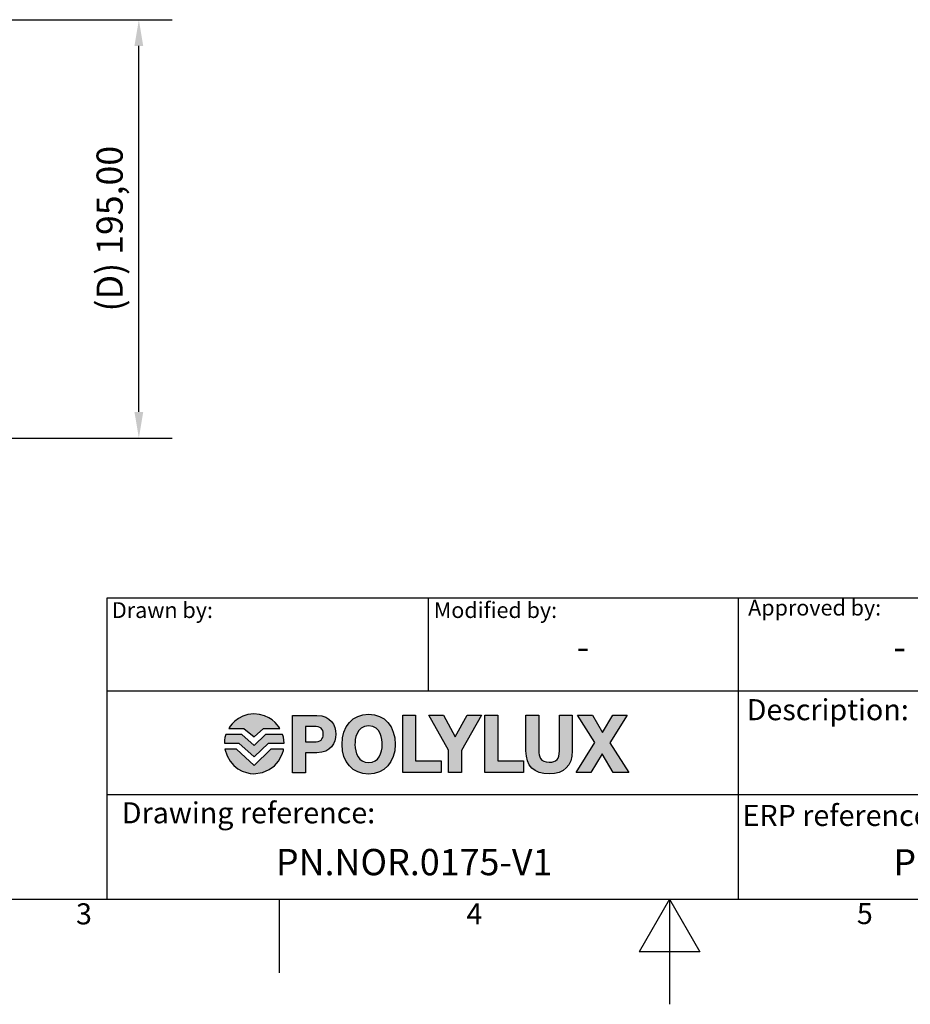
# Model space of a CAD drawing. Units: millimetres. Extents: x 0 to 1485, y 0 to 1050.
# Drawn here: x 434 to 857, y 0 to 468 of the extents above; entities that cross this region are included whole.
import ezdxf
from ezdxf.enums import TextEntityAlignment as Align

# ---------------------------------------------------------------- set-up
doc = ezdxf.new("R2010")
doc.units = ezdxf.units.MM
doc.header["$LTSCALE"] = 5
for name, color, linetype, lineweight, true_color in [('Dimensions(ISO)', 156, 'Continuous', 18, 0x004080), ('Sombreado', 179, 'Continuous', 9, 0x1e1e47), ('Symbols(ISO)', 156, 'Continuous', 18, 0x004080)]:
    doc.layers.add(name, color=color, linetype=linetype, lineweight=lineweight, true_color=true_color)
for name, color, linetype, lineweight in [('Geometría del boceto(ISO)', 7, 'Continuous', 25), ('LAYER_1', 7, 'Continuous', 25), ('Visible Edges(ISO)', 7, 'Continuous', 25)]:
    doc.layers.add(name, color=color, linetype=linetype, lineweight=lineweight)
doc.styles.add('Current-ISO', font='arial.ttf')
doc.styles.add('Estilo de texto102', font='arial.ttf')
doc.styles.add('Estilo de texto28', font='arial.ttf')
doc.styles.add('Estilo de texto29', font='arial.ttf')
doc.styles.add('Estilo de texto40', font='arial.ttf')
doc.styles.add('Estilo de texto97', font='arial.ttf')
doc.styles.get("Standard").update_dxf_attribs({"font": 'arial.ttf'})
doc.styles.add('Texto notas y aclaraciones (ISO)', font='arial.ttf')
doc.dimstyles.new('Cotas normal (ISO) Medianas', dxfattribs={"dimscale": 5, "dimtxt": 2.5, "dimasz": 2.5, "dimexe": 3.175, "dimexo": 1, "dimgap": 0.762, "dimtad": 1, "dimrnd": 1e-08, "dimzin": 0, "dimtxsty": 'Standard', "dimcen": 0.09, "dimdle": 10, "dimclrd": 156, "dimclre": 156, "dimclrt": 156, "dimazin": 0, "dimtfac": 0.8, "dimtmove": 0, "dimatfit": 3, "dimfxl": 1, "dimtolj": 1, "dimtzin": 0, "dimlwd": 25, "dimlwe": 25, "dimarcsym": 0})

# ---------------------------------------------------------------- blocks, each defined once
blk = doc.blocks.new('Marcos MARCO POLYLUX')
at = {"layer": 'Geometría del boceto(ISO)'}
for p, q in [((10, 10), (287, 10)), ((111.375, 10), (111.375, 3)), ((148.5, 10), (145.613, 5)), ((148.5, 10), (148.5, 0)), ((148.5, 10), (151.387, 5)), ((151.387, 5), (145.613, 5))]:
    blk.add_line(p, q, dxfattribs=at)
at = {"layer": 'Symbols(ISO)', "color": 156, "true_color": 0x004080, "char_height": 2, "attachment_point": 2, "style": 'Texto notas y aclaraciones (ISO)'}
for s, insert in [('3', (92.812, 9.6)), ('4', (129.938, 9.6)), ('5', (167.062, 9.626))]:
    blk.add_mtext(s, dxfattribs=dict(at, insert=insert))
blk = doc.blocks.new('Cajetines ISO POLYLUX')
at = {"layer": 'Sombreado', "true_color": 0xe30613}
h = blk.add_hatch(color=12, dxfattribs=at)
edge = h.paths.add_edge_path()
edge.add_spline(control_points=[(94.429, 116.336), (94.23, 116.632), (93.547, 117.703), (91.949, 117.703)], knot_values=[0, 0, 0, 0, 1, 1, 1, 1], degree=3, periodic=0)
edge.add_spline(control_points=[(91.949, 117.703), (90.351, 117.703), (89.574, 116.338), (89.573, 116.336)], knot_values=[0, 0, 0, 0, 1, 1, 1, 1], degree=3, periodic=0)
edge.add_line((89.573, 116.336), (91.027, 116.336))
edge.add_line((91.027, 116.336), (92.002, 115.523))
edge.add_line((92.002, 115.523), (92.873, 116.336))
edge.add_line((92.873, 116.336), (94.429, 116.336))
h = blk.add_hatch(color=12, dxfattribs=at)
edge = h.paths.add_edge_path(flags=0)
edge.add_line((97.657, 115.053), (96.863, 115.053))
edge.add_line((96.863, 115.053), (96.863, 116.52))
edge.add_line((96.863, 116.52), (97.657, 116.52))
edge.add_spline(control_points=[(97.657, 116.52), (98.3, 116.52), (98.562, 116.307), (98.562, 115.787)], knot_values=[-1, -1, -1, -1, 0, 0, 0, 0], degree=3, periodic=0)
edge.add_spline(control_points=[(98.562, 115.787), (98.562, 115.266), (98.3, 115.053), (97.657, 115.053)], knot_values=[-1, -1, -1, -1, 0, 0, 0, 0], degree=3, periodic=0)
edge = h.paths.add_edge_path()
edge.add_spline(control_points=[(99.758, 115.787), (99.758, 114.93), (99.285, 114.015), (97.959, 114.015)], knot_values=[0, 0, 0, 0, 1, 1, 1, 1], degree=3, periodic=0)
edge.add_line((97.959, 114.015), (96.863, 114.015))
edge.add_line((96.863, 114.015), (96.863, 112.106))
edge.add_line((96.863, 112.106), (95.633, 112.106))
edge.add_line((95.633, 112.106), (95.633, 117.558))
edge.add_line((95.633, 117.558), (97.959, 117.558))
edge.add_spline(control_points=[(97.959, 117.558), (99.285, 117.558), (99.758, 116.643), (99.758, 115.787)], knot_values=[0, 0, 0, 0, 1, 1, 1, 1], degree=3, periodic=0)
h = blk.add_hatch(color=12, dxfattribs=at)
edge = h.paths.add_edge_path(flags=0)
edge.add_spline(control_points=[(102.879, 116.572), (104.085, 116.572), (104.178, 115.223), (104.178, 114.81)], knot_values=[-1, -1, -1, -1, 0, 0, 0, 0], degree=3, periodic=0)
edge.add_spline(control_points=[(104.178, 114.81), (104.178, 113.98), (103.837, 113.093), (102.879, 113.093)], knot_values=[-1, -1, -1, -1, 0, 0, 0, 0], degree=3, periodic=0)
edge.add_spline(control_points=[(102.879, 113.093), (101.921, 113.093), (101.58, 113.98), (101.58, 114.81)], knot_values=[-1, -1, -1, -1, 0, 0, 0, 0], degree=3, periodic=0)
edge.add_spline(control_points=[(101.58, 114.81), (101.58, 115.223), (101.673, 116.572), (102.879, 116.572)], knot_values=[-1, -1, -1, -1, 0, 0, 0, 0], degree=3, periodic=0)
edge = h.paths.add_edge_path()
edge.add_spline(control_points=[(100.349, 114.81), (100.349, 116.53), (101.366, 117.685), (102.879, 117.685)], knot_values=[0, 0, 0, 0, 1, 1, 1, 1], degree=3, periodic=0)
edge.add_spline(control_points=[(102.879, 117.685), (104.392, 117.685), (105.409, 116.53), (105.409, 114.81)], knot_values=[0, 0, 0, 0, 1, 1, 1, 1], degree=3, periodic=0)
edge.add_spline(control_points=[(105.409, 114.81), (105.409, 113.144), (104.368, 111.98), (102.879, 111.98)], knot_values=[0, 0, 0, 0, 1, 1, 1, 1], degree=3, periodic=0)
edge.add_spline(control_points=[(102.879, 111.98), (101.39, 111.98), (100.349, 113.144), (100.349, 114.81)], knot_values=[0, 0, 0, 0, 1, 1, 1, 1], degree=3, periodic=0)
for points in [[(106.116, 117.577), (107.347, 117.577), (107.347, 113.238), (109.792, 113.238), (109.792, 112.125), (106.116, 112.125)], [(110.486, 114.245), (108.592, 117.577), (109.983, 117.577), (111.119, 115.541), (112.248, 117.577), (113.625, 117.577), (111.717, 114.215), (111.717, 112.125), (110.486, 112.125)], [(113.928, 117.577), (115.158, 117.577), (115.158, 113.238), (117.603, 113.238), (117.603, 112.125), (113.928, 112.125)], [(125.082, 113.907), (124, 112.125), (122.605, 112.125), (124.402, 114.977), (122.745, 117.577), (124.177, 117.577), (125.125, 115.938), (126.107, 117.577), (127.468, 117.577), (125.818, 114.97), (127.608, 112.125), (126.142, 112.125)]]:
    blk.add_hatch(color=12, dxfattribs=at).paths.add_polyline_path(points)
h = blk.add_hatch(color=12, dxfattribs=at)
edge = h.paths.add_edge_path()
edge.add_line((117.841, 114.202), (117.841, 117.577))
edge.add_line((117.841, 117.577), (119.072, 117.577))
edge.add_line((119.072, 117.577), (119.072, 114.202))
edge.add_spline(control_points=[(119.072, 114.202), (119.072, 113.663), (119.187, 113.111), (120.041, 113.111)], knot_values=[0, 0, 0, 0, 1, 1, 1, 1], degree=3, periodic=0)
edge.add_spline(control_points=[(120.041, 113.111), (120.753, 113.111), (121.017, 113.407), (121.017, 114.202)], knot_values=[0, 0, 0, 0, 1, 1, 1, 1], degree=3, periodic=0)
edge.add_line((121.017, 114.202), (121.017, 117.577))
edge.add_line((121.017, 117.577), (122.247, 117.577))
edge.add_line((122.247, 117.577), (122.247, 114.202))
edge.add_spline(control_points=[(122.247, 114.202), (122.247, 112.781), (121.464, 111.998), (120.041, 111.998)], knot_values=[0, 0, 0, 0, 1, 1, 1, 1], degree=3, periodic=0)
edge.add_spline(control_points=[(120.041, 111.998), (118.602, 111.998), (117.841, 112.76), (117.841, 114.202)], knot_values=[0, 0, 0, 0, 1, 1, 1, 1], degree=3, periodic=0)
h = blk.add_hatch(color=12, dxfattribs=at)
edge = h.paths.add_edge_path()
edge.add_spline(control_points=[(89.301, 115.744), (89.162, 115.375), (89.162, 114.934), (89.162, 114.933)], knot_values=[0, 0, 0, 0, 1, 1, 1, 1], degree=3, periodic=0)
edge.add_line((89.162, 114.933), (90.542, 114.933))
edge.add_line((90.542, 114.933), (92.002, 113.632))
edge.add_line((92.002, 113.632), (93.356, 114.933))
edge.add_line((93.356, 114.933), (94.839, 114.933))
edge.add_spline(control_points=[(94.839, 114.933), (94.849, 115.328), (94.701, 115.744), (94.701, 115.744)], knot_values=[0, 0, 0, 0, 1, 1, 1, 1], degree=3, periodic=0)
edge.add_line((94.701, 115.744), (93.083, 115.744))
edge.add_line((93.083, 115.744), (92.002, 114.719))
edge.add_line((92.002, 114.719), (90.812, 115.744))
edge.add_line((90.812, 115.744), (89.301, 115.744))
h = blk.add_hatch(color=12, dxfattribs=at)
edge = h.paths.add_edge_path()
edge.add_spline(control_points=[(89.211, 114.34), (89.611, 112.515), (91.196, 112.01), (91.94, 112.026)], knot_values=[0, 0, 0, 0, 1, 1, 1, 1], degree=3, periodic=0)
edge.add_spline(control_points=[(91.94, 112.026), (94.429, 112.081), (94.791, 114.338), (94.791, 114.34)], knot_values=[0, 0, 0, 0, 1, 1, 1, 1], degree=3, periodic=0)
edge.add_line((94.791, 114.34), (93.576, 114.34))
edge.add_line((93.576, 114.34), (92.002, 112.817))
edge.add_line((92.002, 112.817), (90.322, 114.34))
edge.add_line((90.322, 114.34), (89.211, 114.34))
at = {"layer": 'LAYER_1', "color": 12, "true_color": 0xe30613}
for p, q in [((95.633, 112.106), (95.633, 117.558)), ((95.633, 117.558), (97.959, 117.558)), ((106.116, 112.125), (106.116, 117.577)), ((106.116, 117.577), (107.347, 117.577)), ((107.347, 117.577), (107.347, 113.238)), ((110.486, 114.245), (108.592, 117.577)), ((108.592, 117.577), (109.983, 117.577)), ((109.983, 117.577), (111.119, 115.541)), ((111.119, 115.541), (112.248, 117.577)), ((113.625, 117.577), (111.717, 114.215)), ((112.248, 117.577), (113.625, 117.577)), ((113.928, 112.125), (113.928, 117.577)), ((113.928, 117.577), (115.158, 117.577)), ((115.158, 117.577), (115.158, 113.238)), ((117.841, 114.202), (117.841, 117.577)), ((117.841, 117.577), (119.072, 117.577)), ((119.072, 117.577), (119.072, 114.202)), ((121.017, 114.202), (121.017, 117.577)), ((121.017, 117.577), (122.247, 117.577)), ((122.247, 117.577), (122.247, 114.202)), ((124.402, 114.977), (122.745, 117.577)), ((122.745, 117.577), (124.177, 117.577)), ((124.177, 117.577), (125.125, 115.938)), ((125.125, 115.938), (126.107, 117.577)), ((127.468, 117.577), (125.818, 114.97)), ((126.107, 117.577), (127.468, 117.577)), ((89.573, 116.336), (91.027, 116.336)), ((91.027, 116.336), (92.002, 115.523)), ((92.002, 115.523), (92.873, 116.336)), ((92.873, 116.336), (94.429, 116.336)), ((97.657, 116.52), (96.863, 116.52)), ((96.863, 116.52), (96.863, 115.053)), ((90.812, 115.744), (89.301, 115.744)), ((92.002, 114.719), (90.812, 115.744)), ((93.083, 115.744), (92.002, 114.719)), ((94.701, 115.744), (93.083, 115.744)), ((89.162, 114.933), (90.542, 114.933)), ((90.322, 114.34), (89.211, 114.34)), ((92.002, 112.817), (90.322, 114.34)), ((90.542, 114.933), (92.002, 113.632)), ((92.002, 113.632), (93.356, 114.933)), ((93.576, 114.34), (92.002, 112.817)), ((93.356, 114.933), (94.839, 114.933)), ((94.791, 114.34), (93.576, 114.34)), ((96.863, 115.053), (97.657, 115.053)), ((110.486, 112.125), (110.486, 114.245)), ((122.605, 112.125), (124.402, 114.977)), ((125.818, 114.97), (127.608, 112.125)), ((97.959, 114.015), (96.863, 114.015)), ((96.863, 114.015), (96.863, 112.106)), ((111.717, 114.215), (111.717, 112.125)), ((125.082, 113.907), (124, 112.125)), ((126.142, 112.125), (125.082, 113.907)), ((107.347, 113.238), (109.792, 113.238)), ((109.792, 113.238), (109.792, 112.125)), ((115.158, 113.238), (117.603, 113.238)), ((117.603, 113.238), (117.603, 112.125)), ((96.863, 112.106), (95.633, 112.106)), ((109.792, 112.125), (106.116, 112.125)), ((111.717, 112.125), (110.486, 112.125)), ((117.603, 112.125), (113.928, 112.125)), ((124, 112.125), (122.605, 112.125)), ((127.608, 112.125), (126.142, 112.125))]:
    blk.add_line(p, q, dxfattribs=at)
for points in [[(91.949, 117.703), (90.351, 117.703), (89.574, 116.338), (89.573, 116.336)], [(94.429, 116.336), (94.23, 116.632), (93.547, 117.703), (91.949, 117.703)], [(97.959, 117.558), (99.285, 117.558), (99.758, 116.643), (99.758, 115.787)], [(100.349, 114.81), (100.349, 116.53), (101.366, 117.685), (102.879, 117.685)], [(102.879, 117.685), (104.392, 117.685), (105.409, 116.53), (105.409, 114.81)], [(98.562, 115.787), (98.562, 116.307), (98.3, 116.52), (97.657, 116.52)], [(102.879, 116.572), (101.673, 116.572), (101.58, 115.223), (101.58, 114.81)], [(104.178, 114.81), (104.178, 115.223), (104.085, 116.572), (102.879, 116.572)], [(89.301, 115.744), (89.162, 115.375), (89.162, 114.934), (89.162, 114.933)], [(94.839, 114.933), (94.849, 115.328), (94.701, 115.744), (94.701, 115.744)], [(97.657, 115.053), (98.3, 115.053), (98.562, 115.266), (98.562, 115.787)], [(99.758, 115.787), (99.758, 114.93), (99.285, 114.015), (97.959, 114.015)], [(89.211, 114.34), (89.611, 112.515), (91.196, 112.01), (91.94, 112.026)], [(91.94, 112.026), (94.429, 112.081), (94.791, 114.338), (94.791, 114.34)], [(102.879, 111.98), (101.39, 111.98), (100.349, 113.144), (100.349, 114.81)], [(101.58, 114.81), (101.58, 113.98), (101.921, 113.093), (102.879, 113.093)], [(105.409, 114.81), (105.409, 113.144), (104.368, 111.98), (102.879, 111.98)], [(102.879, 113.093), (103.837, 113.093), (104.178, 113.98), (104.178, 114.81)], [(120.041, 111.998), (118.602, 111.998), (117.841, 112.76), (117.841, 114.202)], [(119.072, 114.202), (119.072, 113.663), (119.187, 113.111), (120.041, 113.111)], [(120.041, 113.111), (120.753, 113.111), (121.017, 113.407), (121.017, 114.202)], [(122.247, 114.202), (122.247, 112.781), (121.464, 111.998), (120.041, 111.998)]]:
    blk.add_open_spline(points, degree=3, dxfattribs=at)
at = {"layer": 'Visible Edges(ISO)'}
for p, q in [((270, 128.726), (77.975, 128.726)), ((77.975, 128.726), (77.975, 100.096)), ((108.578, 119.904), (108.578, 128.726)), ((138.002, 128.726), (138.002, 100.096)), ((77.975, 119.904), (270, 119.904)), ((270, 110), (77.975, 110)), ((77.975, 100.096), (270, 100.096))]:
    blk.add_line(p, q, dxfattribs=at)
at = {"layer": 'Symbols(ISO)', "color": 7, "style": 'Current-ISO'}
for s, insert, char_height, width, attachment_point in [('\\fArial|b0|i0;\\H1.5000;Drawn by:', (78.475, 128.329), 1.5, 29.4622, 1), ('\\fArial|b0|i0;\\H1.5000;Modified by:', (109.078, 128.329), 1.5, 27.6925, 1), ('\\fArial|b0|i0;\\H1.5000;Approved by:', (138.968, 128.562), 1.5, 28.75114, 1), ('\\fArial|b0|i0;\\H2.5000;-', (123.257, 124.091), 2.5, 27.87883, 5), ('\\fArial|b0|i0;\\H2.5000;-', (153.363, 124.088), 2.5, 29.13723, 5), ('\\fArial|b0|i0;\\H2.0000;Description:', (138.829, 119.11), 2, 27.6925, 1), ('\\fArial|b0|i0;\\H2.0000;Drawing reference:', (79.413, 109.304), 2, 27.6925, 1), ('\\fArial|b0|i0;\\H2.0000;ERP reference:', (138.431, 109.056), 2, 27.6925, 1)]:
    blk.add_mtext(s, dxfattribs=dict(at, insert=insert, char_height=char_height, width=width, attachment_point=attachment_point))
at = {"layer": 'Symbols(ISO)', "color": 7}
for tag, height, style, p in [('Valid', 2, 'Estilo de texto29', (265.244, 124.391)), ('Replaces', 2, 'Texto notas y aclaraciones (ISO)', (183.125, 123.322)), ('PROVEEDOR', 1.5, 'Estilo de texto40', (189.745, 104.873))]:
    blk.add_attdef(tag, text='', height=height, dxfattribs=dict(at, style=style)).set_placement(p, align=Align.MIDDLE_CENTER)
at = {"layer": 'Symbols(ISO)', "color": 7, "style": 'Estilo de texto29'}
for tag, p in [('Surface_treatment', (232.212, 125.103)), ('D._Fábrica', (231.676, 108.923))]:
    blk.add_attdef(tag, text='', height=2, dxfattribs=at).set_placement(p, align=Align.TOP_CENTER)
at = {"layer": 'Symbols(ISO)', "color": 7}
for tag, p, height, style in [('NOMBRE_DE_ARCHIVO_Y_RUTA_001', (243.835, 116.531), 0.3, 'Estilo de texto102'), ('Description_001', (162.354, 113.116), 2.5, 'Estilo de texto28'), ('Unidades_001', (235.121, 113.118), 2, 'Texto notas y aclaraciones (ISO)'), ('D._Técnico_001', (202.998, 106.935), 2, 'Estilo de texto29'), ('PART_NUMBER_001', (94.062, 102.368), 2.5, 'Estilo de texto28'), ('ERP_reference_001', (152.773, 102.346), 2.5, 'Estilo de texto28'), ('Sheet_number_001', (262.485, 103.001), 2.487, 'Estilo de texto97'), ('Number_of_sheets_001', (265.568, 103.002), 2.5, 'Estilo de texto28'), ('D._Comercial_001', (201.481, 102.098), 2, 'Estilo de texto29'), ('D._Compras_001', (225.366, 102.148), 2, 'Estilo de texto29'), ('Escala_de_vista_inicial_001', (248.157, 102.346), 2, 'Estilo de texto29')]:
    blk.add_attdef(tag, p, '', height=height, dxfattribs=dict(at, style=style))
blk = doc.blocks.new('*D11')
at = {"layer": 'Defpoints', "color": 0, "linetype": 'Continuous', "transparency": 16777216}
for p in [(408.43, 468.1), (490.16, 468.1), (408.43, 269.1)]:
    blk.add_point(p, dxfattribs=at)
at = {"layer": 'Dimensions(ISO)', "color": 156, "linetype": 'Continuous', "lineweight": 25, "true_color": 0x004080, "transparency": 16777216}
for p, q in [((413.43, 468.1), (506.03, 468.1)), ((490.16, 281.6), (490.16, 455.6)), ((413.43, 269.1), (506.03, 269.1))]:
    blk.add_line(p, q, dxfattribs=at)
at = {"layer": 'Dimensions(ISO)', "color": 156, "linetype": 'Continuous', "true_color": 0x004080, "transparency": 16777216}
for points in [[(488.07, 455.6), (492.24, 455.6), (490.16, 468.1)], [(488.07, 281.6), (492.24, 281.6), (490.16, 269.1)]]:
    blk.add_solid(points, dxfattribs=at)
at = {"layer": 'Dimensions(ISO)', "color": 156, "linetype": 'Continuous', "lineweight": 25, "true_color": 0x004080, "transparency": 16777216, "insert": (470.04, 325.55), "char_height": 12.5, "attachment_point": 1, "rotation": 90}
blk.add_mtext('\\A1; \\fArial|b0|i0;\\H12.4365;(D) 195,00', dxfattribs=at)

msp = doc.modelspace()

# ---------------------------------------------------------------- block references
at = {"xscale": 5, "yscale": 5, "zscale": 5}
msp.add_blockref('Marcos MARCO POLYLUX', (0, 0), dxfattribs=at)
ref = msp.add_blockref('Cajetines ISO POLYLUX', (85, -450.482), dxfattribs=dict(xscale=5, yscale=5, zscale=5))
ref.add_attrib('PART_NUMBER_001', 'PN.NOR.0175-V1', (555.311, 61.359), dxfattribs={"layer": 'Symbols(ISO)', "color": 7, "height": 12.5, "style": 'Estilo de texto28'})
ref.add_attrib('ERP_reference_001', 'PC1600', (848.867, 61.247), dxfattribs={"layer": 'Symbols(ISO)', "color": 7, "height": 12.5, "style": 'Estilo de texto28'})

# ---------------------------------------------------------------- dimensions: what is measured, and where the dimension line sits
at = {"layer": 'Dimensions(ISO)', "color": 156, "linetype": 'Continuous', "lineweight": 25, "true_color": 0x004080}
dim = msp.add_linear_dim(base=(490.156, 468.098), p1=(408.428, 269.098), p2=(408.428, 468.098), angle=90, text=' \\fArial|b0|i0;\\H12.4365;(D) 195,00', dimstyle='Cotas normal (ISO) Medianas', override={"dimgap": 0.762, "dimdec": 2, "dimtol": 0, "dimlim": 0, "dimtp": 0, "dimtm": 0, "dimtdec": 2, "dimtofl": 0, "dimatfit": 1}, dxfattribs=at)
dim.commit()
dim.dimension.update_dxf_attribs({"geometry": '*D11', "text_midpoint": (490.156, 368.598), "dimtype": 160})

doc.saveas('drawing.dxf')
